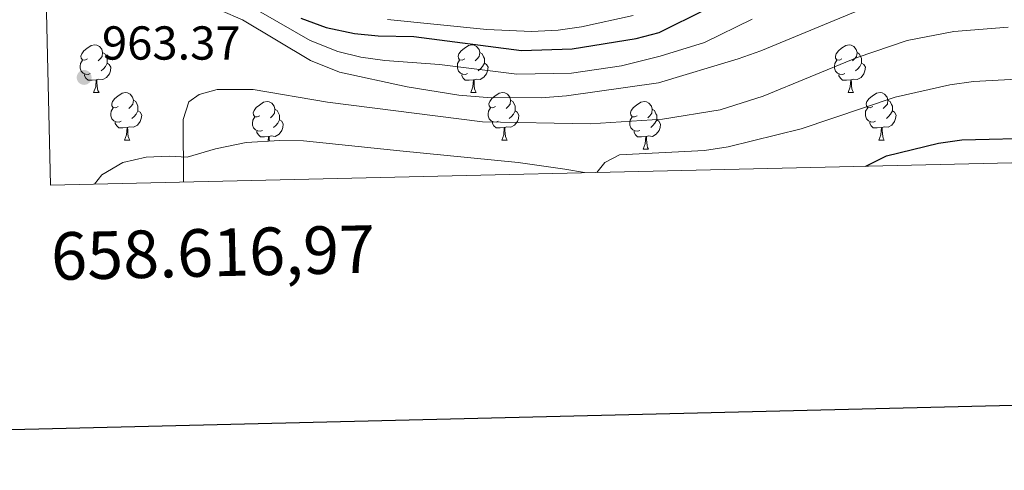
# Model space of a CAD drawing. Units: metres. Extents: x 657677 to 662200, y 736989 to 740062.
# Drawn here: x 658610 to 658818, y 737343 to 737438 of the extents above; entities that cross this region are included whole.
import ezdxf
from ezdxf.enums import TextEntityAlignment as Align

# ---------------------------------------------------------------- set-up
doc = ezdxf.new("R2010")
doc.units = ezdxf.units.M
doc.header["$MEASUREMENT"] = 0
for name, color, linetype, lineweight in [('Carátula', 7, 'Continuous', 0), ('Elementos auxiliares', 7, 'Continuous', 0), ('Entidades rústicas y varios', 7, 'Continuous', 0), ('Relieve y altimetría', 7, 'Continuous', 0), ('Textos de rotulación', 7, 'Continuous', 0)]:
    doc.layers.add(name, color=color, linetype=linetype, lineweight=lineweight)
doc.styles.add('Style-arial', font='arial.shx', dxfattribs={"bigfont": 'arialbig.shx'})
doc.styles.add('Style-font002', font='font002.shx')
doc.linetypes.add('5zonar', pattern='A,-5,[89,dgnlstyle-md2_10e.shx,S=0.08,R=0,X=0,Y=0],-5', length=10)

# ---------------------------------------------------------------- blocks, each defined once
blk = doc.blocks.new('5PATER_150')
at = {"layer": 'Relieve y altimetría', "linetype": 'Continuous', "lineweight": 0}
h = blk.add_hatch(color=250, dxfattribs=at)
edge = h.paths.add_edge_path(flags=16)
edge.add_ellipse((0, 0), major_axis=(-1.1, -1.11), ratio=0.999422, start_angle=0, end_angle=360)

msp = doc.modelspace()

# ---------------------------------------------------------------- linework, layer by layer
at = {"layer": 'Carátula', "color": 7, "linetype": 'Continuous', "lineweight": 30, "flags": 128}
for points in [[(658487.304, 739764.251), (658545.466, 737349.961), (662099.424, 737435.575), (662041.335, 739846.866), (658487.304, 739764.251)], [(658487.305, 739764.252), (658545.466, 737349.961), (662099.424, 737435.576), (662041.335, 739846.867), (658487.305, 739764.252)]]:
    msp.add_lwpolyline(points, dxfattribs=at)
at = {"layer": 'Carátula', "color": 7, "linetype": 'Continuous', "lineweight": 0}
for points in [[(657746.147, 736988.789), (662199.938, 737092.317), (662130.919, 740061.526), (657677.128, 739957.998)], [(657746.146, 736988.788), (662199.938, 737092.316), (662130.919, 740061.525), (657677.128, 739957.997)]]:
    msp.add_3dface(points, dxfattribs=at)
at = {"layer": 'Elementos auxiliares', "color": 250, "linetype": 'Continuous', "lineweight": 0}
msp.add_3dface([(658563.69, 739716.259), (661971.41, 739795.5), (662025.88, 737482.12), (658616.97, 737402.88)], dxfattribs=at)
at = {"layer": 'Entidades rústicas y varios', "color": 92, "linetype": 'Continuous', "lineweight": 0, "flags": 128}
for points in [[(658624.752, 737429.407), (658624.222, 737429.141), (658623.692, 737429.196), (658623.427, 737429.566), (658623.372, 737429.992), (658623.532, 737430.512), (658624.012, 737431.106), (658624.646, 737431.636), (658625.547, 737432.221), (658626.291, 737432.381), (658626.717, 737432.326), (658627.246, 737432.011), (658627.777, 737431.427), (658627.937, 737430.786), (658627.827, 737429.936), (658627.402, 737429.406), (658626.982, 737428.981)], [(658704.079, 737429.406), (658703.549, 737429.142), (658703.019, 737429.196), (658702.754, 737429.566), (658702.699, 737429.991), (658702.859, 737430.511), (658703.339, 737431.106), (658703.974, 737431.636), (658704.873, 737432.221), (658705.619, 737432.382), (658706.043, 737432.327), (658706.574, 737432.012), (658707.104, 737431.426), (658707.263, 737430.787), (658707.154, 737429.937), (658706.728, 737429.407), (658706.309, 737428.981)], [(658783.406, 737429.407), (658782.876, 737429.141), (658782.346, 737429.196), (658782.081, 737429.566), (658782.026, 737429.992), (658782.186, 737430.512), (658782.665, 737431.106), (658783.301, 737431.637), (658784.201, 737432.222), (658784.945, 737432.381), (658785.371, 737432.326), (658785.901, 737432.011), (658786.431, 737431.426), (658786.591, 737430.786), (658786.481, 737429.936), (658786.056, 737429.406), (658785.636, 737428.981)], [(658625.337, 737426.326), (658624.912, 737426.167), (658624.327, 737426.226), (658623.852, 737426.436), (658623.427, 737426.861), (658623.211, 737427.446), (658623.212, 737427.866), (658623.267, 737428.451), (658623.692, 737429.141)], [(658627.937, 737430.786), (658628.411, 737430.471), (658628.726, 737429.831), (658628.887, 737429.512), (658628.886, 737428.932), (658628.887, 737428.507), (658628.517, 737427.817), (658628.097, 737427.336), (658627.617, 737426.917)], [(658704.663, 737426.326), (658704.239, 737426.166), (658703.653, 737426.226), (658703.178, 737426.436), (658702.753, 737426.862), (658702.539, 737427.447), (658702.539, 737427.866), (658702.593, 737428.451), (658703.018, 737429.141)], [(658707.263, 737430.787), (658707.739, 737430.471), (658708.054, 737429.832), (658708.213, 737429.511), (658708.214, 737428.931), (658708.214, 737428.506), (658707.844, 737427.816), (658707.424, 737427.336), (658706.944, 737426.916)], [(658783.991, 737426.326), (658783.565, 737426.166), (658782.981, 737426.226), (658782.506, 737426.436), (658782.081, 737426.861), (658781.866, 737427.446), (658781.865, 737427.866), (658781.921, 737428.452), (658782.346, 737429.141)], [(658786.591, 737430.786), (658787.065, 737430.471), (658787.381, 737429.831), (658787.541, 737429.512), (658787.541, 737428.932), (658787.541, 737428.506), (658787.171, 737427.817), (658786.751, 737427.337), (658786.271, 737426.917)], [(658628.887, 737428.507), (658629.342, 737428.256), (658629.687, 737427.641), (658629.576, 737426.916), (658629.367, 737426.276), (658628.782, 737425.536), (658627.987, 737425.057), (658627.137, 737425.161), (658626.706, 737425.031)], [(658708.214, 737428.506), (658708.669, 737428.257), (658709.014, 737427.641), (658708.904, 737426.917), (658708.694, 737426.277), (658708.109, 737425.537), (658707.314, 737425.056), (658706.464, 737425.161), (658706.034, 737425.031)], [(658787.541, 737428.506), (658787.996, 737428.256), (658788.34, 737427.642), (658788.231, 737426.916), (658788.021, 737426.276), (658787.436, 737425.536), (658786.641, 737425.057), (658785.79, 737425.161), (658785.361, 737425.031)], [(658626.596, 737425.031), (658625.707, 737424.947), (658624.862, 737424.946), (658624.437, 737425.376), (658624.117, 737425.851), (658624.116, 737426.166)], [(658626.052, 737422.346), (658626.487, 737423.506), (658626.596, 737425.031), (658626.706, 737425.031), (658626.742, 737424.447), (658626.777, 737423.761), (658626.847, 737423.147), (658626.962, 737422.746), (658627.177, 737422.346)], [(658705.924, 737425.032), (658705.034, 737424.946), (658704.188, 737424.946), (658703.764, 737425.377), (658703.444, 737425.851), (658703.444, 737426.167)], [(658705.379, 737422.346), (658705.814, 737423.506), (658705.924, 737425.032), (658706.034, 737425.031), (658706.068, 737424.446), (658706.103, 737423.762), (658706.174, 737423.146), (658706.289, 737422.747), (658706.503, 737422.347)], [(658785.251, 737425.031), (658784.361, 737424.947), (658783.516, 737424.946), (658783.091, 737425.376), (658782.771, 737425.851), (658782.771, 737426.166)], [(658784.705, 737422.346), (658785.141, 737423.506), (658785.251, 737425.031), (658785.361, 737425.031), (658785.396, 737424.447), (658785.431, 737423.761), (658785.501, 737423.147), (658785.615, 737422.746), (658785.831, 737422.346)], [(658626.052, 737422.346), (658627.177, 737422.346)], [(658631.227, 737419.371), (658630.697, 737419.106), (658630.167, 737419.162), (658629.902, 737419.532), (658629.847, 737419.957), (658630.007, 737420.476), (658630.486, 737421.072), (658631.121, 737421.602), (658632.022, 737422.187), (658632.766, 737422.346), (658633.192, 737422.291), (658633.721, 737421.976), (658634.252, 737421.391), (658634.412, 737420.752), (658634.302, 737419.901), (658633.877, 737419.371), (658633.457, 737418.946)], [(658705.379, 737422.346), (658706.503, 737422.347)], [(658710.554, 737419.371), (658710.024, 737419.107), (658709.494, 737419.161), (658709.229, 737419.531), (658709.174, 737419.956), (658709.334, 737420.476), (658709.814, 737421.071), (658710.449, 737421.601), (658711.348, 737422.186), (658712.094, 737422.347), (658712.519, 737422.291), (658713.049, 737421.977), (658713.578, 737421.392), (658713.738, 737420.751), (658713.629, 737419.902), (658713.203, 737419.371), (658712.784, 737418.947)], [(658784.705, 737422.346), (658785.831, 737422.346)], [(658789.881, 737419.371), (658789.351, 737419.106), (658788.821, 737419.162), (658788.556, 737419.532), (658788.501, 737419.956), (658788.661, 737420.476), (658789.14, 737421.072), (658789.776, 737421.602), (658790.676, 737422.187), (658791.42, 737422.346), (658791.846, 737422.292), (658792.376, 737421.976), (658792.906, 737421.391), (658793.066, 737420.752), (658792.956, 737419.901), (658792.531, 737419.371), (658792.11, 737418.946)], [(658631.812, 737416.291), (658631.386, 737416.131), (658630.802, 737416.192), (658630.327, 737416.402), (658629.902, 737416.826), (658629.686, 737417.411), (658629.687, 737417.831), (658629.742, 737418.417), (658630.167, 737419.107)], [(658634.412, 737420.752), (658634.886, 737420.437), (658635.201, 737419.796), (658635.362, 737419.477), (658635.361, 737418.896), (658635.362, 737418.471), (658634.992, 737417.782), (658634.572, 737417.302), (658634.092, 737416.881)], [(658660.998, 737417.467), (658660.468, 737417.201), (658659.939, 737417.256), (658659.673, 737417.626), (658659.619, 737418.051), (658659.778, 737418.572), (658660.259, 737419.166), (658660.894, 737419.696), (658661.794, 737420.281), (658662.539, 737420.441), (658662.964, 737420.386), (658663.494, 737420.071), (658664.023, 737419.487), (658664.184, 737418.846), (658664.074, 737417.996), (658663.649, 737417.466), (658663.229, 737417.042)], [(658664.184, 737418.846), (658664.659, 737418.531), (658664.974, 737417.891), (658665.134, 737417.571), (658665.134, 737416.992), (658665.133, 737416.567), (658664.763, 737415.876), (658664.343, 737415.396), (658663.864, 737414.977)], [(658711.138, 737416.292), (658710.714, 737416.132), (658710.128, 737416.191), (658709.653, 737416.401), (658709.228, 737416.826), (658709.014, 737417.412), (658709.014, 737417.832), (658709.068, 737418.416), (658709.493, 737419.106)], [(658713.738, 737420.751), (658714.214, 737420.436), (658714.529, 737419.796), (658714.689, 737419.476), (658714.689, 737418.896), (658714.689, 737418.472), (658714.319, 737417.781), (658713.899, 737417.301), (658713.419, 737416.882)], [(658740.326, 737417.466), (658739.796, 737417.201), (658739.265, 737417.257), (658739.001, 737417.627), (658738.946, 737418.051), (658739.106, 737418.571), (658739.586, 737419.167), (658740.221, 737419.696), (658741.121, 737420.281), (658741.866, 737420.441), (658742.291, 737420.387), (658742.821, 737420.071), (658743.351, 737419.486), (658743.511, 737418.847), (658743.4, 737417.996), (658742.976, 737417.467), (658742.555, 737417.041)], [(658743.511, 737418.847), (658743.986, 737418.532), (658744.301, 737417.892), (658744.461, 737417.571), (658744.461, 737416.991), (658744.461, 737416.566), (658744.091, 737415.876), (658743.671, 737415.396), (658743.191, 737414.976)], [(658790.466, 737416.291), (658790.04, 737416.131), (658789.456, 737416.192), (658788.981, 737416.402), (658788.556, 737416.826), (658788.341, 737417.411), (658788.34, 737417.831), (658788.396, 737418.417), (658788.821, 737419.107)], [(658793.066, 737420.752), (658793.541, 737420.437), (658793.856, 737419.796), (658794.016, 737419.476), (658794.016, 737418.896), (658794.016, 737418.471), (658793.646, 737417.781), (658793.226, 737417.302), (658792.746, 737416.881)], [(658635.362, 737418.471), (658635.817, 737418.222), (658636.161, 737417.607), (658636.051, 737416.881), (658635.842, 737416.241), (658635.257, 737415.501), (658634.462, 737415.021), (658633.611, 737415.127), (658633.181, 737414.997)], [(658661.584, 737414.387), (658661.159, 737414.227), (658660.574, 737414.286), (658660.099, 737414.496), (658659.674, 737414.921), (658659.459, 737415.506), (658659.459, 737415.927), (658659.514, 737416.511), (658659.938, 737417.201)], [(658714.689, 737418.472), (658715.144, 737418.221), (658715.489, 737417.606), (658715.379, 737416.881), (658715.169, 737416.241), (658714.584, 737415.502), (658713.789, 737415.021), (658712.939, 737415.126), (658712.509, 737414.996)], [(658740.911, 737414.386), (658740.486, 737414.226), (658739.901, 737414.287), (658739.426, 737414.497), (658739.001, 737414.922), (658738.786, 737415.506), (658738.786, 737415.926), (658738.841, 737416.511), (658739.266, 737417.202)], [(658794.016, 737418.471), (658794.471, 737418.222), (658794.815, 737417.607), (658794.706, 737416.882), (658794.496, 737416.242), (658793.911, 737415.501), (658793.116, 737415.021), (658792.265, 737415.127), (658791.836, 737414.997)], [(658633.071, 737414.996), (658632.182, 737414.911), (658631.337, 737414.912), (658630.912, 737415.341), (658630.592, 737415.817), (658630.591, 737416.132)], [(658632.527, 737412.312), (658632.962, 737413.471), (658633.071, 737414.996), (658633.181, 737414.997), (658633.217, 737414.411), (658633.252, 737413.726), (658633.322, 737413.111), (658633.437, 737412.711), (658633.652, 737412.311)], [(658665.133, 737416.567), (658665.588, 737416.316), (658665.934, 737415.701), (658665.824, 737414.976), (658665.613, 737414.336), (658665.028, 737413.596), (658664.233, 737413.117), (658663.384, 737413.221), (658662.954, 737413.091)], [(658712.399, 737414.997), (658711.508, 737414.911), (658710.664, 737414.911), (658710.239, 737415.342), (658709.919, 737415.816), (658709.919, 737416.131)], [(658711.854, 737412.311), (658712.289, 737413.472), (658712.399, 737414.997), (658712.509, 737414.996), (658712.543, 737414.412), (658712.578, 737413.726), (658712.649, 737413.111), (658712.764, 737412.711), (658712.978, 737412.311)], [(658744.461, 737416.566), (658744.916, 737416.317), (658745.261, 737415.701), (658745.151, 737414.977), (658744.941, 737414.337), (658744.356, 737413.596), (658743.561, 737413.116), (658742.711, 737413.222), (658742.281, 737413.092)], [(658791.726, 737414.996), (658790.836, 737414.911), (658789.991, 737414.912), (658789.566, 737415.341), (658789.245, 737415.817), (658789.246, 737416.132)], [(658791.18, 737412.312), (658791.616, 737413.471), (658791.726, 737414.996), (658791.836, 737414.997), (658791.871, 737414.411), (658791.906, 737413.726), (658791.976, 737413.111), (658792.09, 737412.711), (658792.306, 737412.312)], [(658662.844, 737413.091), (658661.953, 737413.007), (658661.109, 737413.006), (658660.684, 737413.436), (658660.364, 737413.911), (658660.364, 737414.226)], [(658662.774, 737412.12), (658662.844, 737413.091), (658662.954, 737413.091), (658662.989, 737412.507), (658663.008, 737412.135)], [(658742.171, 737413.091), (658741.281, 737413.006), (658740.436, 737413.007), (658740.01, 737413.436), (658739.69, 737413.912), (658739.691, 737414.227)], [(658741.625, 737410.407), (658742.06, 737411.566), (658742.171, 737413.091), (658742.281, 737413.092), (658742.316, 737412.506), (658742.351, 737411.822), (658742.421, 737411.206), (658742.536, 737410.807), (658742.751, 737410.407)], [(658632.527, 737412.312), (658633.652, 737412.311)], [(658711.854, 737412.311), (658712.978, 737412.311)], [(658791.18, 737412.312), (658792.306, 737412.312)], [(658741.625, 737410.407), (658742.751, 737410.407)]]:
    msp.add_lwpolyline(points, dxfattribs=at)
at = {"layer": 'Entidades rústicas y varios', "color": 92, "linetype": '5zonar', "lineweight": 0, "ltscale": 0.5}
msp.add_polyline3d([(658729.276, 737405.489, 975.91), (658725.134, 737406.206, 975.675), (658715.336, 737407.588, 975.323), (658690.446, 737410.086, 975.389), (658681.685, 737410.967, 974.828), (658670.163, 737412.17, 973.235), (658665.204, 737412.282, 972.521), (658658.087, 737411.805, 971.559), (658651.699, 737410.468, 971.361), (658645.698, 737408.742, 971.361), (658642.022, 737408.946, 970.668), (658637.096, 737408.718, 969.952), (658632.153, 737407.618, 969.578), (658627.804, 737405.013, 969.578), (658626.196, 737403.093, 969.578)], dxfattribs=at)
at = {"layer": 'Relieve y altimetría', "color": 30, "linetype": 'Continuous', "lineweight": 0, "flags": 128}
for points, elevation in [([(658616.096, 737440.813), (658616.935, 737441.199), (658622.644, 737442.344), (658629.742, 737442.822), (658634.736, 737442.795), (658644.463, 737441.744), (658652.78, 737439.603), (658657.355, 737437.609), (658671.648, 737429.058), (658677.735, 737426.624), (658691.947, 737423.551), (658702.87, 737421.817), (658708.769, 737421.317), (658720.182, 737421.19), (658725.503, 737421.659), (658744.867, 737424.347), (658761.601, 737429.397), (658766.346, 737431.127), (658790.265, 737441.005), (658795.527, 737442.356), (658811.52, 737445.15), (658817.001, 737445.725), (658822.001, 737445.678)], 960), ([(658654.637, 737443.121), (658671.547, 737433.291), (658677.408, 737430.972), (658682.269, 737429.808), (658687.288, 737429.081), (658698.777, 737428.206), (658715.02, 737426.228), (658726.532, 737426.389), (658737.074, 737427.984), (658745.192, 737429.994), (658754.503, 737432.892), (658764.554, 737437.802)], 955), ([(658687.838, 737437.717), (658708.762, 737435.626), (658718.135, 737435.208), (658723.702, 737435.447), (658728.651, 737436.156), (658739.491, 737438.546)], 945), ([(658644.96, 737403.529), (658644.873, 737416.648), (658646.044, 737420.416), (658648.273, 737421.958), (658652.048, 737423.011), (658659.592, 737422.992), (658675.254, 737420.339), (658707.839, 737416.188), (658730.471, 737415.741), (658745.66, 737416.763), (658757.791, 737418.708), (658766.855, 737421.543), (658786.639, 737429.683), (658797.112, 737433.267), (658806.935, 737435.17), (658818.352, 737436.108)], 965), ([(658731.89, 737405.55), (658733.545, 737407.607), (658736.645, 737409.244), (658754.54, 737410.164), (658759.477, 737410.946), (658774.822, 737414.689), (658794.615, 737421.372), (658806.132, 737423.952), (658811.079, 737424.685), (658820.159, 737425.173), (658831.187, 737425.239), (658865.069, 737422.289), (658891.627, 737416.709), (658911.026, 737412.068), (658916.944, 737411.467), (658918.784, 737412.139), (658922.563, 737414.838), (658925.141, 737419.15), (658927.913, 737426.236)], 970)]:
    msp.add_lwpolyline(points, dxfattribs=dict(at, elevation=elevation))
at = {"layer": 'Relieve y altimetría', "color": 30, "linetype": 'Continuous', "lineweight": 30, "flags": 128}
for points, elevation in [([(658669.613, 737437.961), (658674.927, 737436.011), (658680.877, 737434.742), (658685.851, 737434.241), (658693.359, 737434.095), (658716.051, 737431.15), (658726.663, 737431.521), (658740.116, 737433.683), (658744.953, 737434.954), (658754.831, 737439.859)], 950), ([(658788.438, 737406.864), (658792.76, 737408.996), (658803.697, 737411.676), (658808.651, 737412.383), (658825.814, 737412.832), (658826.015, 737412.849)], 975)]:
    msp.add_lwpolyline(points, dxfattribs=dict(at, elevation=elevation))

# ---------------------------------------------------------------- block references
at = {"layer": 'Relieve y altimetría', "color": 250, "linetype": 'Continuous', "lineweight": 0}
msp.add_blockref('5PATER_150', (658624.049, 737425.51, 963.367), dxfattribs=at)

# ---------------------------------------------------------------- texts
at = {"layer": 'Carátula', "color": 7, "linetype": 'Continuous', "lineweight": 0, "style": 'Style-font002'}
for p in [(658616.969, 737392.88), (658616.97, 737392.88)]:
    msp.add_text('658.616,97', height=10, rotation=1.3316, dxfattribs=at).set_placement(p, align=Align.TOP_LEFT)
at = {"layer": 'Textos de rotulación', "color": 250, "linetype": 'Continuous', "lineweight": 0, "style": 'Style-arial'}
msp.add_text('963.37', height=7, dxfattribs=at).set_placement((658627.798, 737429.26, 963.367))

doc.saveas('drawing.dxf')
